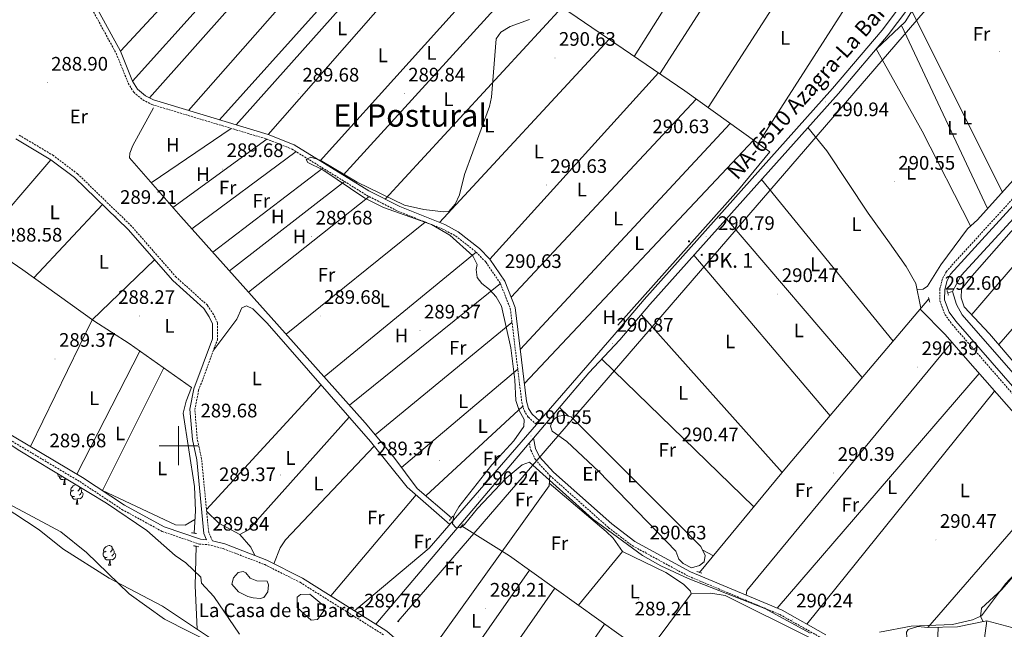
# Model space of a CAD drawing. Units: metres. Extents: x 586690 to 591182, y 4682310 to 4685336.
# Drawn here: x 589919 to 590423, y 4683406 to 4683718 of the extents above; entities that cross this region are included whole.
import ezdxf
from ezdxf.enums import TextEntityAlignment as Align

# ---------------------------------------------------------------- set-up
doc = ezdxf.new("R2010")
doc.units = ezdxf.units.M
doc.header["$MEASUREMENT"] = 0
doc.linetypes.add('TRAZOS', pattern=[0.75, 0.5, -0.25])
doc.linetypes.add('TRAZOSX2', pattern=[1.5, 1, -0.5])
for name, color, linetype, lineweight in [('Carátula', 7, 'Continuous', 5), ('Level 11', 142, 'Continuous', 13), ('Level 13', 5, 'Continuous', 0), ('Level 15', 1, 'Continuous', 0), ('Level 19', 252, 'Continuous', 0), ('Level 21', 19, 'Continuous', 0), ('Level 33', 5, 'Continuous', 0), ('Level 35', 92, 'Continuous', 0), ('Level 36', 19, 'Continuous', 40), ('Level 37', 92, 'Continuous', 0), ('Level 41', 19, 'Continuous', 0), ('Level 44', 19, 'Continuous', 0), ('Level 45', 19, 'Continuous', 0), ('Level 5', 36, 'Continuous', 0), ('Level 51', 144, 'Continuous', 13), ('Level 52', 1, 'Continuous', 13), ('Level 54', 13, 'Continuous', 0), ('Level 63', 7, 'Continuous', 0), ('Level 7', 1, 'Continuous', 0)]:
    doc.layers.add(name, color=color, linetype=linetype, lineweight=lineweight)
doc.styles.add('Arial', font='ARIAL.TTF', dxfattribs={"height": 0.2})

# ---------------------------------------------------------------- blocks, each defined once
blk = doc.blocks.new('5HITCA')
at = {"layer": 'Carátula', "linetype": 'Continuous', "lineweight": 5}
h = blk.add_hatch(color=1, dxfattribs=at)
edge = h.paths.add_edge_path()
edge.add_arc((0, 0), 3.1, 0.0011, 360.0011)
at = {"layer": 'Carátula', "color": 250, "linetype": 'Continuous', "lineweight": 5}
blk.add_circle((0, 0, 0), 3.1, dxfattribs=at)
blk = doc.blocks.new('5PTT')
at = {"layer": 'Carátula', "color": 250, "linetype": 'Continuous', "lineweight": 25}
blk.add_circle((0, 0, 0), 2, dxfattribs=at)
blk = doc.blocks.new('5PATER')
at = {"layer": 'Carátula', "linetype": 'Continuous', "lineweight": 5}
h = blk.add_hatch(color=250, dxfattribs=at)
edge = h.paths.add_edge_path()
edge.add_ellipse((0, 0), major_axis=(-1.33, -1.34), ratio=0.999422, start_angle=0, end_angle=360)

msp = doc.modelspace()

# ---------------------------------------------------------------- linework, layer by layer
at = {"layer": 'Level 11', "color": 142, "linetype": 'Continuous', "lineweight": 13}
msp.add_polyline3d([(590028.52, 4683393.42, 285.88), (589991.76, 4683417.86, 285.88), (589964.36, 4683432.22, 285.88), (589940.68, 4683447.27, 285.88), (589928.59, 4683456.88, 285.88), (589909.67, 4683469.34, 285.88)], dxfattribs=at)
at = {"layer": 'Level 13', "color": 5, "linetype": 'Continuous', "lineweight": 0, "ltscale": 0.5}
for points in [[(590029.25, 4684126.24, 290.37), (590002.74, 4684110.33, 290.52), (590000.05, 4684106.14, 290.52), (589938.45, 4683979.53, 290.02), (589900.34, 4683899.14, 289.2), (589853.51, 4683803.34, 289.89), (589849.96, 4683794.41, 290.21), (589824.84, 4683768.53, 289.74), (589823.83, 4683765.55, 289.74), (589836.27, 4683730.3, 289.74), (589834.52, 4683725.08, 289.74), (589808.63, 4683680.46, 289.81), (589802.72, 4683667.96, 289.89), (589804.64, 4683665.6, 289.74), (589844.21, 4683642.08, 289.29), (589920.11, 4683589.96, 289.26), (589956.49, 4683563.84, 289.57), (589974.58, 4683552.23, 289.42), (590006.64, 4683529.86, 289.42), (590003.77, 4683522.8, 289.26), (590002.39, 4683516.68, 289.26), (590008.18, 4683479.18, 288.82), (590008.58, 4683466.75, 288.53), (590008, 4683455.24, 288.32)], [(590224.97, 4683561.75, 290.05), (590286.68, 4683630.9, 290.3), (590302.82, 4683650.32, 290.37), (590259.21, 4683681.61, 290.13), (590168.23, 4683743.67, 289.82), (590081.07, 4683807.19, 289.97), (590079.85, 4683809.57, 289.97), (590079.74, 4683810.33, 289.97)], [(590139.72, 4683463.05, 289.74), (590122.21, 4683478.13, 289.66), (590110.12, 4683494.16, 289.66), (590095.53, 4683511.67, 289.66), (590050.32, 4683562.42, 290.31), (590001.18, 4683617.28, 289.42), (589974.76, 4683647.34, 289.74), (589974.99, 4683649.66, 289.74), (589976.56, 4683653.69, 289.82), (589987.19, 4683672.9, 289.74)], [(590460.41, 4683659.66, 291.61), (590456.89, 4683650.76, 291.61), (590453.85, 4683645.99, 291.61), (590433.52, 4683622.69, 291.39), (590400.79, 4683587.12, 291.61), (590396.39, 4683578.99, 291.61)], [(590384.19, 4683575.24, 291), (590312.22, 4683490.02, 290.22), (590266.82, 4683435.16, 290.21)], [(590396.39, 4683578.99, 291.61), (590393.88, 4683578.22, 291.48)], [(590396.39, 4683578.99, 291.61), (590398.43, 4683572.22, 291.53), (590401.35, 4683566.98, 291.53), (590469.25, 4683489.35, 291.45), (590481.24, 4683473.99, 291.29), (590483.42, 4683469.5, 291.27), (590484.84, 4683463.36, 291.34)], [(590144.93, 4683459.03, 289.74), (590169.38, 4683443.64, 289.81), (590306.71, 4683345.37, 288.79), (590416.71, 4683268.52, 289.11), (590488.05, 4683174.43, 288.63)], [(590008.93, 4683448.54, 288.06), (590008.37, 4683428.32, 287.4), (590009.47, 4683406.09, 285.92)]]:
    msp.add_polyline3d(points, dxfattribs=at)
at = {"layer": 'Level 15', "color": 5, "linetype": 'Continuous', "lineweight": 0}
msp.add_polyline3d([(590038.21, 4683422.17, 289.71), (590035.4, 4683422.86, 289.63), (590030.65, 4683425.28, 289.48), (590027.29, 4683429.21, 289.4), (590028.07, 4683432.46, 289.32), (590030.46, 4683435.19, 289.32), (590033.06, 4683435.58, 289.32), (590034.36, 4683435.02, 289.32), (590036.63, 4683432.2, 289.32), (590040.11, 4683430.91, 289.4), (590045.27, 4683430.62, 289.32), (590046.07, 4683428.76, 289.32), (590045.66, 4683425.24, 289.32), (590043.64, 4683422.3, 289.32), (590041.79, 4683421.82, 289.32), (590038.21, 4683422.17, 289.71)], dxfattribs=at)
at = {"layer": 'Level 15', "color": 1, "linetype": 'Continuous', "lineweight": 0}
msp.add_polyline3d([(590067.81, 4683410.81, 293.97), (590060.68, 4683417.28, 294.35), (590060.75, 4683422.43, 294.35), (590062.38, 4683423.92, 293.6), (590067.18, 4683424.06, 293.6), (590074.43, 4683417.99, 293.6), (590074.38, 4683415.57, 293.97), (590071.05, 4683411.12, 294.35), (590067.81, 4683410.81, 293.97)], dxfattribs=at)
at = {"layer": 'Level 21', "color": 19, "linetype": 'Continuous', "lineweight": 13}
for points in [[(590442.03, 4683826.42, 290.34), (590420.14, 4683796.84, 291.79), (590414.13, 4683787.52, 292.3), (590412.72, 4683785.34, 292.41), (590411.53, 4683783.49, 292.51), (590379.36, 4683737.93, 291.4), (590369.59, 4683724.98, 291.08), (590368.08, 4683722.99, 291.03), (590360.3, 4683712.68, 290.77), (590334.95, 4683682.78, 290.85), (590238.35, 4683574.85, 290.69), (590223.08, 4683556.83, 290.69), (590184.85, 4683512.76, 290.44), (590183.21, 4683510.88, 290.42), (590128.3, 4683447.58, 290.06), (590090.1, 4683415.51, 289.9)], [(590423.36, 4683794.62, 291.79), (590416.35, 4683783.74, 292.38), (590414.78, 4683781.3, 292.51), (590382.52, 4683735.62, 291.4), (590363.36, 4683710.23, 290.77), (590337.9, 4683680.2, 290.85), (590241.31, 4683572.28, 290.69), (590226, 4683554.22, 290.69), (590210.05, 4683537.27, 290.53), (590181.65, 4683503.81, 290.39), (590179.6, 4683501.39, 290.38), (590100.94, 4683408.7, 289.98)], [(590090.1, 4683415.51, 289.9), (590100.94, 4683408.7, 289.98)]]:
    msp.add_polyline3d(points, dxfattribs=at)
at = {"layer": 'Level 21', "color": 19, "linetype": 'Continuous', "lineweight": 0}
for points in [[(589915.13, 4683782.78, 289.93), (589923.05, 4683773.72, 289.93), (589934.37, 4683758.62, 289.93), (589940.43, 4683748.63, 289.93), (589957.8, 4683724.63, 289.93), (589970.25, 4683701.87, 290.01), (589976.43, 4683686.61, 290.17), (589978.92, 4683682.53, 290.17), (589983.03, 4683679.03, 290.01), (589987.18, 4683676.93, 289.93), (590045.82, 4683659.33, 290.4), (590059.18, 4683654.02, 290.01), (590097.48, 4683630.4, 289.77), (590113.23, 4683622.37, 289.77), (590136.3, 4683613.15, 289.93), (590143.23, 4683609.48, 290.25), (590154.05, 4683600.94, 290.56), (590159.32, 4683595.53, 290.64), (590167.03, 4683584.14, 290.64), (590172.3, 4683570.76, 290.72), (590178.2, 4683522.87, 290.56), (590179.21, 4683519.05, 290.56), (590181.02, 4683516.18, 290.48), (590184.85, 4683512.76, 290.56)], [(590460.36, 4683668.32, 292.48), (590459, 4683668.22, 292.57), (590457.02, 4683659.44, 292.58), (590454.07, 4683653.82, 292.57), (590438.12, 4683634.63, 292.57), (590395.26, 4683587.78, 292.57), (590393.53, 4683584.51, 292.57), (590392.36, 4683579.95, 292.64), (590392.3, 4683574.63, 292.65), (590394.64, 4683568.42, 292.79), (590398.1, 4683563.66, 292.71), (590440.98, 4683514.48, 293.04), (590473.04, 4683477.78, 292.41), (590478.15, 4683469.36, 292.34), (590481.48, 4683460.75, 292.1), (590481.9, 4683455.45, 291.97), (590481.02, 4683447.78, 291.94), (590477.68, 4683439.07, 291.94), (590470.05, 4683426.86, 291.94), (590468.67, 4683421.17, 292.02), (590468.81, 4683416.54, 292.02), (590470.32, 4683412.12, 292.1), (590472.82, 4683408.1, 292.02), (590476.78, 4683403.91, 292.06)], [(589894.09, 4683517.4, 290.01), (589950.68, 4683483.8, 290.09), (589972.23, 4683469.55, 290.09), (589992.6, 4683458.43, 290.17), (590011.11, 4683452.14, 290.09), (590014.32, 4683451.91, 289.71), (590012.93, 4683455.04, 289.54), (590009.28, 4683492.74, 289.93), (590007.03, 4683503.25, 289.93), (590005.79, 4683518.63, 289.77), (590007.81, 4683529.03, 289.85), (590017.36, 4683554.67, 289.85), (590017.4, 4683562.3, 289.77), (590015.66, 4683565.96, 289.54), (590012.84, 4683570.24, 289.54), (589996.95, 4683584.51, 288.99), (589974.06, 4683610.64, 289.14), (589946.64, 4683637.2, 289.62), (589934.49, 4683646.36, 289.62), (589916.67, 4683656.99, 288.91)], [(590181.65, 4683503.81, 290.29), (590182.75, 4683498.53, 290.29), (590184.79, 4683494.34, 290.29), (590191.93, 4683486.5, 290.19), (590221.8, 4683460, 290.44), (590233.66, 4683450.99, 290.69), (590262.16, 4683435.51, 290.76), (590309.01, 4683415.86, 290.27), (590331.49, 4683403.25, 290.52)], [(590017.29, 4683451.38, 289.8), (590023.63, 4683449.72, 289.85), (590045.09, 4683441.47, 290.01), (590063.4, 4683432.28, 289.85), (590090.1, 4683415.51, 289.9)], [(590100.94, 4683408.7, 289.98), (590106.55, 4683405.18, 289.54), (590138.33, 4683377.26, 290.24), (590176.82, 4683349.51, 290.4), (590200.68, 4683330.23, 290.24), (590231.75, 4683308.72, 290.17), (590256.65, 4683294.22, 290.01), (590316.6, 4683262.1, 289.85), (590348.86, 4683243.04, 289.77), (590361.92, 4683234.41, 289.93), (590381.06, 4683219.63, 290.01), (590397.77, 4683209.11, 289.93), (590417.44, 4683199.35, 289.85), (590435.85, 4683188.33, 289.54), (590458.05, 4683178.51, 289.46), (590476.82, 4683172.62, 289.54), (590490.58, 4683171.6, 289.58)]]:
    msp.add_polyline3d(points, dxfattribs=at)
at = {"layer": 'Level 21', "color": 19, "linetype": 'TRAZOSX2', "lineweight": 0}
for points in [[(589914.9, 4683751.93, 289.62), (589927.2, 4683764.02, 289.69), (589932.3, 4683757.22, 289.93), (589938.35, 4683747.25, 289.93), (589955.69, 4683723.29, 289.93), (589967.98, 4683700.8, 290.01), (589974.19, 4683685.48, 290.17), (589976.99, 4683680.88, 290.17), (589981.64, 4683676.93, 290.01), (589986.25, 4683674.6, 289.93), (590045, 4683656.97, 290.4), (590058.05, 4683651.78, 290.01), (590096.25, 4683628.22, 289.77), (590112.2, 4683620.09, 289.77), (590135.25, 4683610.87, 289.93), (590141.87, 4683607.38, 290.25), (590152.38, 4683599.08, 290.56), (590157.37, 4683593.94, 290.64), (590164.81, 4683582.96, 290.64), (590169.86, 4683570.14, 290.72), (590175.74, 4683522.4, 290.56), (590176.89, 4683518.04, 290.56), (590179.09, 4683514.55, 290.48), (590183.21, 4683510.88, 290.56)], [(589655.81, 4683665.71, 289.22), (589670.55, 4683678.92, 289.22), (589672.07, 4683677.84, 289.14), (589690.13, 4683668.14, 289.06), (589700.09, 4683664.18, 288.91), (589723.5, 4683659.03, 289.06), (589729.87, 4683657.1, 289.14), (589733.79, 4683654.38, 289.46), (589746.75, 4683634.92, 290.01), (589754.12, 4683625.4, 289.85), (589786.37, 4683594.92, 290.24), (589817.46, 4683569.6, 290.01), (589852.82, 4683542.33, 290.09), (589892.75, 4683515.29, 290.01), (589949.35, 4683481.68, 290.09), (589970.94, 4683467.4, 290.09), (589991.59, 4683456.14, 290.17), (590010.61, 4683449.67, 290.09), (590015.25, 4683449.33, 290.09), (590022.86, 4683447.33, 289.85), (590044.07, 4683439.18, 290.01), (590062.17, 4683430.1, 289.85), (590105.05, 4683403.17, 289.54)], [(590017.29, 4683451.38, 289.8), (590015.38, 4683455.68, 289.54), (590011.76, 4683493.12, 289.93), (590009.51, 4683503.62, 289.93), (590008.31, 4683518.49, 289.77), (590010.22, 4683528.35, 289.85), (590019.86, 4683554.22, 289.85), (590019.91, 4683562.86, 289.77), (590017.84, 4683567.19, 289.54), (590014.75, 4683571.88, 289.54), (589998.73, 4683586.27, 288.99), (589975.87, 4683612.37, 289.14), (589948.27, 4683639.1, 289.62), (589935.88, 4683648.43, 289.62), (589918.3, 4683658.93, 288.91)], [(590436.23, 4683636.27, 292.57), (590393.2, 4683589.23, 292.57), (590391.18, 4683585.42, 292.57), (590389.87, 4683580.28, 292.64), (590389.8, 4683574.18, 292.65), (590392.42, 4683567.23, 292.79), (590396.14, 4683562.1, 292.71), (590439.09, 4683512.84, 293.04)], [(590179.6, 4683501.39, 290.29), (590180.36, 4683497.72, 290.29), (590182.69, 4683492.92, 290.29), (590190.17, 4683484.71, 290.19), (590220.22, 4683458.07, 290.44), (590232.3, 4683448.89, 290.69), (590261.07, 4683433.25, 290.76), (590307.91, 4683413.61, 290.27), (590329.91, 4683401.27, 290.52), (590338.59, 4683391.66, 289.66), (590364.38, 4683358.97, 289.16), (590369.93, 4683353.66, 289.18), (590394.02, 4683334.37, 289.06), (590424.3, 4683297.6, 289.18), (590432.7, 4683284.57, 289.26), (590440.38, 4683270, 289.29), (590460.32, 4683227.48, 289.66), (590470.7, 4683202.96, 289.71), (590474.55, 4683196.19, 289.66), (590488.72, 4683177.33, 289.66), (590490.61, 4683173.14, 289.58), (590490.58, 4683171.6, 289.58)]]:
    msp.add_polyline3d(points, dxfattribs=at)
at = {"layer": 'Level 21', "color": 1, "linetype": 'TRAZOS', "lineweight": 0}
for points in [[(590393.54, 4683579.43, 291.15), (590394.22, 4683577.03, 291.15)], [(590384, 4683575.9, 291.15), (590384.68, 4683573.5, 291.15)], [(590138.73, 4683461.81, 289.88), (590140.44, 4683463.96, 289.73)], [(590145.79, 4683460.05, 289.81), (590144.17, 4683458.14, 289.81)], [(590009.13, 4683455.05, 288.78), (590006.64, 4683455.48, 288.78)], [(590007.56, 4683448.78, 288.78), (590010.36, 4683448.29, 288.78)], [(590265.43, 4683435.69, 290.44), (590268.04, 4683434.69, 290.44)]]:
    msp.add_polyline3d(points, dxfattribs=at)
at = {"layer": 'Level 33', "color": 19, "linetype": 'Continuous', "lineweight": 0, "ltscale": 0.5}
msp.add_polyline3d([(590112.49, 4683410.15, 289.61), (590431.77, 4683780.24, 289.95), (590573.62, 4683864.73, 289.87), (590611.07, 4683930.08, 289.31)], dxfattribs=at)
at = {"layer": 'Level 35', "color": 92, "linetype": 'Continuous', "lineweight": 0, "ltscale": 0.5}
for points in [[(589729.91, 4683697.44, 288.22), (589734.17, 4683663.06, 287.65), (589736.92, 4683650.71, 287.59), (589738.69, 4683645.08, 287.59), (589744.07, 4683633.37, 287.59), (589750.68, 4683622.31, 287.59), (589763.2, 4683606.14, 287.59), (589771.75, 4683598.08, 288.14), (589821.73, 4683560.66, 288.22), (589852.57, 4683539.11, 288.22), (589883.95, 4683518.54, 288.22), (589904.13, 4683507.05, 288.22), (589917.85, 4683497.86, 288.22), (589963.07, 4683470.62, 288.22), (589983.64, 4683456.59, 288.22), (589998.21, 4683443.84, 288.22), (590003.59, 4683440.07, 288.22), (590011.34, 4683432.66, 288.22), (590011.71, 4683429.61, 288.22), (590017.96, 4683422.78, 288.22), (590031.24, 4683403.52, 288.22)], [(590017.66, 4683398.56, 288.22), (589992.73, 4683411.28, 288.22), (589974.69, 4683424.2, 288.22), (589952.86, 4683445.34, 288.22), (589939.71, 4683455.96, 288.22), (589910.62, 4683471.44, 288.22), (589835.88, 4683515.62, 288.22), (589824.11, 4683523.21, 288.22), (589800.17, 4683540.92, 288.22), (589787.91, 4683549.04, 287.59), (589711.21, 4683594.32, 287.59), (589693.09, 4683606.73, 287.59), (589662.32, 4683629.79, 288.22), (589652.67, 4683639.81, 288.22)]]:
    msp.add_polyline3d(points, dxfattribs=at)
at = {"layer": 'Level 36', "color": 92, "linetype": 'Continuous', "lineweight": 0}
for points in [[(590068.23, 4683810.14, 289.77), (590056.16, 4683793.61, 289.29), (590035.23, 4683771.96, 289.14), (589970.25, 4683701.87, 289.46)], [(589976.43, 4683686.61, 289.46), (590083.47, 4683805.44, 289.46)], [(590092.48, 4683798.87, 289.46), (589985.14, 4683677.96, 289.46)], [(590005.11, 4683671.55, 289.46), (590107.55, 4683787.89, 289.14)], [(590233.35, 4683699.25, 289.91), (590286.93, 4683784.31, 290.22)], [(590120.97, 4683778.11, 289.14), (590020.99, 4683666.79, 289.46)], [(590303.51, 4683779.08, 290.22), (590246.46, 4683690.3, 290.06)], [(590029.39, 4683664.26, 289.61), (590127.11, 4683773.63, 289.61)], [(590378.22, 4683579.9, 291.05), (590381.25, 4683580.14, 290.89), (590383.47, 4683581.68, 290.89), (590390.38, 4683592.6, 290.89), (590403.94, 4683611.05, 290.74), (590409.07, 4683615.62, 290.74), (590436.58, 4683646.06, 290.74), (590446.46, 4683659.27, 290.74), (590451.37, 4683667.86, 290.74), (590452.68, 4683671.71, 290.74), (590450.11, 4683696.3, 290.74), (590440.32, 4683728.68, 290.9), (590430.99, 4683754.42, 291.05), (590424.98, 4683764.02, 290.89), (590416.93, 4683772.96, 291.05), (590412.26, 4683773.04, 291.05), (590410.92, 4683771.21, 291.05), (590409.58, 4683766.39, 291.05), (590410.13, 4683761.91, 291.05), (590408.56, 4683760.71, 291.05), (590402.12, 4683759.77, 291.05), (590378.71, 4683727.47, 291.05), (590372.13, 4683716.84, 291.07), (590357.23, 4683703.01, 290.74)], [(590138.78, 4683765.13, 289.45), (590045.82, 4683659.33, 289.45)], [(590271.13, 4683673.06, 290.22), (590326.58, 4683758.9, 290.22)], [(590072.49, 4683645.81, 289.45), (590163.72, 4683746.95, 289.45)], [(590175.54, 4683738.68, 289.45), (590084.31, 4683638.52, 289.61)], [(590349.81, 4683737.47, 290.38), (590296.88, 4683654.59, 290.38)], [(590105.73, 4683626.2, 289.61), (590196.34, 4683724.49, 289.77)], [(590375.55, 4683722.38, 290.74), (590421.85, 4683629.76, 290.74)], [(590414.23, 4683621.33, 290.89), (590370.17, 4683715.03, 290.74)], [(590220.49, 4683708.02, 289.93), (590133.57, 4683614.24, 289.77)], [(590357.27, 4683703.05, 290.74), (590380.85, 4683661.03, 291.06), (590405.51, 4683612.45, 290.89)], [(590159.32, 4683595.53, 290.08), (590245.67, 4683690.85, 290.24)], [(590265.12, 4683677.37, 290.08), (590170.26, 4683575.95, 290.08)], [(589985.94, 4683634.61, 289), (590026.93, 4683662.39, 288.84)], [(590174.95, 4683549.22, 290.08), (590282.5, 4683664.9, 290.4)], [(590322.31, 4683662.78, 290.67), (590331.92, 4683650.88, 290.7), (590353.06, 4683619.02, 290.9), (590364, 4683603.91, 290.91), (590372.67, 4683591.66, 290.88), (590377.58, 4683582.99, 290.81), (590380.16, 4683570.47, 290.52)], [(590045.16, 4683656.91, 289), (589997.08, 4683621.94, 289)], [(590294.4, 4683656.36, 290.4), (590177.1, 4683531.78, 290.4)], [(590006.78, 4683611.02, 289.63), (590060.11, 4683650.5, 289.63)], [(589898.76, 4683604.62, 289), (589934.49, 4683646.36, 288.69)], [(590469.98, 4683633.2, 289.93), (590462.09, 4683645.79, 290.56), (590460.25, 4683647.13, 290.56), (590435.06, 4683619.49, 289.61), (590406.37, 4683586.95, 290.4), (590401.02, 4683580.12, 290.4), (590400.82, 4683575.72, 290.4), (590402.38, 4683571.1, 290.4), (590415.27, 4683557.29, 290.4), (590481.95, 4683479.27, 290.09), (590488.85, 4683467.24, 289.93)], [(590073.77, 4683642.08, 288.68), (590017.44, 4683599.12, 289.47)], [(590026.07, 4683589.49, 290.1), (590084.86, 4683635.24, 289.31)], [(590365.87, 4683553.54, 290.36), (590298.52, 4683636.2, 290.67)], [(590406.15, 4683567.07, 290.56), (590466.99, 4683637.96, 290.4)], [(590097.53, 4683627.57, 289.47), (590035.82, 4683578.6, 289.15)], [(589925.88, 4683585.83, 289.47), (589960.92, 4683623.37, 289)], [(590350.12, 4683534.9, 290.46), (590280.55, 4683616.13, 290.46)], [(590055.13, 4683557.01, 288.83), (590126.25, 4683614.47, 290.09)], [(590474.77, 4683612.84, 290.4), (590472.6, 4683612.18, 290.56), (590420.02, 4683551.73, 290.56)], [(589987.7, 4683595.07, 288.53), (589955.73, 4683564.38, 289.16), (589924.19, 4683499.53, 289)], [(590152.38, 4683599.08, 289.15), (590074.48, 4683535.29, 290.09)], [(590263.87, 4683597.49, 290.2), (590333.62, 4683515.36, 290.36)], [(590087.46, 4683520.72, 289.93), (590164.81, 4683582.96, 289.62)], [(590017.94, 4683549.06, 288.68), (590029.73, 4683564.68, 288.84), (590032.38, 4683570.49, 288.84), (590034.7, 4683571.53, 288.84), (590038.04, 4683569.99, 288.84), (590045.26, 4683562.8, 288.84), (590098.23, 4683502.23, 288.53), (590117.04, 4683478.78, 288.33), (590138.87, 4683459.77, 288.68)], [(590379.72, 4683569.95, 290.79), (590392.58, 4683556.95, 290.11), (590401.76, 4683546.26, 289.53), (590430.1, 4683514.1, 290.32), (590446.01, 4683494.81, 289.88), (590467.96, 4683471.8, 289.85), (590471.03, 4683467.87, 290.02), (590473.41, 4683463.44, 290.27), (590475.1, 4683456.47, 290.32), (590475.02, 4683451.47, 290.32), (590473.28, 4683446.71, 290.32), (590471.31, 4683442.01, 290.32), (590463.35, 4683428.46, 290.16), (590459.95, 4683418.64, 290.16), (590452.16, 4683411.32, 290.16), (590450.73, 4683407.47, 290.01), (590465.1, 4683401.54, 289.53)], [(590309.08, 4683486.22, 290.52), (590236.93, 4683567.11, 290.2)], [(590170.72, 4683563.12, 289.46), (590100.63, 4683505.54, 289.46)], [(590290.73, 4683423.53, 290.3), (590290.96, 4683425.91, 290.3), (590395.91, 4683553.08, 290.46)], [(589947.86, 4683485.48, 288.84), (589980.19, 4683548.31, 288.84)], [(590216.71, 4683544.35, 290.68), (590294.56, 4683468.67, 290.52)], [(589992.43, 4683539.78, 289.16), (589960.92, 4683477.03, 288.52), (589998.3, 4683459.53, 288.68), (590003.3, 4683459.37, 288.68), (590008.35, 4683462.17, 289)], [(590114.15, 4683488.81, 289.46), (590173.67, 4683539.2, 289.93)], [(590409.9, 4683537.03, 290.3), (590306.45, 4683416.93, 290.3)], [(590014.24, 4683467.43, 289), (590072.99, 4683531.09, 289)], [(590321.78, 4683408.7, 290.46), (590417.91, 4683527.93, 290.46)], [(590176.33, 4683520.17, 289.93), (590126.54, 4683474.41, 289.46)], [(590199.66, 4683515.15, 290.68), (590194.97, 4683519.5, 290.68)], [(590087.36, 4683514.66, 289.16), (590035.85, 4683456.9, 289), (590031.33, 4683454.58, 289), (590020.53, 4683460.31, 288.98), (590014.33, 4683466.49, 289.16)], [(590256.25, 4683441.94, 289.89), (590254.67, 4683446.05, 290.05), (590215.2, 4683486.78, 290.52), (590198.75, 4683502.15, 290.52), (590191.28, 4683507.4, 290.52), (590190.52, 4683510.08, 290.52), (590191.53, 4683512.94, 290.52), (590194.02, 4683514.97, 290.52), (590197.58, 4683515.7, 290.52), (590201.07, 4683514.78, 290.52), (590267.39, 4683448.39, 290.52), (590269.58, 4683443.75, 290.52), (590269.06, 4683440.62, 290.52), (590266.83, 4683438.7, 290.52), (590262.74, 4683437.49, 290.52), (590258.41, 4683439.69, 290.06), (590256.25, 4683441.94, 289.89)], [(590048.71, 4683439.65, 289), (590051.97, 4683447.7, 289), (590054.7, 4683451.9, 289), (590100.16, 4683499.82, 289.16)], [(589940.25, 4683484.13, 0.01), (589939.82, 4683483.97, 0.01), (589939.24, 4683484.03, 0.01), (589938.76, 4683484.24, 0.01), (589938.34, 4683484.66, 0.01), (589938.12, 4683485.25, 0.01), (589938.12, 4683485.65, 0.01)], [(589941.51, 4683482.84, 0.01), (589940.62, 4683482.75, 0.01), (589939.77, 4683482.75, 0.01), (589939.35, 4683483.18, 0.01), (589939.03, 4683483.66, 0.01), (589939.03, 4683483.97, 0.01)], [(590190.17, 4683484.71, 289.12), (590189.68, 4683479.44, 289.27), (590124.96, 4683389.01, 288.96)], [(590453.32, 4683487.14, 290.46), (590383.63, 4683406.93, 290.14)], [(589940.96, 4683480.15, 0.01), (589941.4, 4683481.31, 0.01), (589941.51, 4683482.84, 0.01), (589941.62, 4683482.84, 0.01), (589941.65, 4683482.25, 0.01), (589941.69, 4683481.56, 0.01), (589941.76, 4683480.95, 0.01), (589941.87, 4683480.55, 0.01), (589942.09, 4683480.15, 0.01)], [(589940.96, 4683480.15, 0.01), (589942.09, 4683480.15, 0.01)], [(589942.72, 4683482.88, 0.01), (589942.05, 4683482.96, 0.01), (589941.62, 4683482.84, 0.01)], [(589946.14, 4683477.18, 0.01), (589945.61, 4683476.91, 0.01), (589945.08, 4683476.96, 0.01), (589944.81, 4683477.34, 0.01), (589944.76, 4683477.76, 0.01), (589944.92, 4683478.28, 0.01), (589945.4, 4683478.88, 0.01), (589946.03, 4683479.4, 0.01), (589946.93, 4683479.99, 0.01), (589947.37, 4683480.08, 0.01)], [(589949.22, 4683478.97, 0.01), (589949.32, 4683478.56, 0.01), (589949.21, 4683477.7, 0.01), (589948.79, 4683477.18, 0.01), (589948.37, 4683476.75, 0.01)], [(589949.32, 4683478.56, 0.01), (589949.8, 4683478.24, 0.01), (589950.11, 4683477.6, 0.01), (589950.27, 4683477.28, 0.01), (589950.27, 4683476.7, 0.01), (589950.27, 4683476.28, 0.01), (589949.9, 4683475.58, 0.01), (589949.48, 4683475.1, 0.01), (589949, 4683474.68, 0.01)], [(590328.13, 4683395.74, 288.32), (590326.31, 4683397.46, 288.63), (590325.53, 4683399.76, 288.63), (590323.47, 4683401.75, 288.47), (590279.9, 4683423.36, 288.95), (590272.64, 4683424.57, 288.95), (590262.53, 4683424.26, 289.1), (590262.21, 4683425.66, 289.1), (590258.64, 4683429.15, 289.1), (590249.59, 4683435.1, 288.87), (590227.28, 4683445.88, 288.79), (590222.54, 4683452.65, 288.95), (590218.89, 4683456.09, 289.05), (590189.81, 4683480.87, 289.26)], [(589946.72, 4683474.1, 0.01), (589946.3, 4683473.94, 0.01), (589945.71, 4683474, 0.01), (589945.24, 4683474.2, 0.01), (589944.81, 4683474.63, 0.01), (589944.6, 4683475.22, 0.01), (589944.6, 4683475.64, 0.01), (589944.65, 4683476.22, 0.01), (589945.08, 4683476.91, 0.01)], [(589947.98, 4683472.8, 0.01), (589947.09, 4683472.72, 0.01), (589946.25, 4683472.72, 0.01), (589945.82, 4683473.14, 0.01), (589945.5, 4683473.62, 0.01), (589945.5, 4683473.94, 0.01)], [(589950.27, 4683476.28, 0.01), (589950.73, 4683476.02, 0.01), (589951.07, 4683475.41, 0.01), (589950.96, 4683474.68, 0.01), (589950.75, 4683474.04, 0.01), (589950.17, 4683473.3, 0.01), (589949.37, 4683472.82, 0.01), (589948.52, 4683472.93, 0.01), (589948.09, 4683472.8, 0.01)], [(590121.61, 4683474.8, 288.68), (590077.94, 4683423.15, 289)], [(590411.97, 4683410, 289.67), (590410.7, 4683412.7, 290.14), (590411.12, 4683416.93, 290.51), (590421.52, 4683426.35, 289.99), (590464.47, 4683475.46, 290.14)], [(589947.44, 4683470.12, 0.01), (589947.87, 4683471.28, 0.01), (589947.98, 4683472.8, 0.01), (589948.09, 4683472.8, 0.01), (589948.13, 4683472.22, 0.01), (589948.16, 4683471.53, 0.01), (589948.23, 4683470.92, 0.01), (589948.35, 4683470.52, 0.01), (589948.56, 4683470.12, 0.01)], [(589947.44, 4683470.12, 0.01), (589948.56, 4683470.12, 0.01)], [(590031.33, 4683454.58, 289.16), (590036.97, 4683448.02, 289), (590039.02, 4683443.8, 289)], [(589962.85, 4683445.99, 0.01), (589962.32, 4683445.72, 0.01), (589961.79, 4683445.78, 0.01), (589961.53, 4683446.15, 0.01), (589961.47, 4683446.57, 0.01), (589961.63, 4683447.09, 0.01), (589962.11, 4683447.69, 0.01), (589962.75, 4683448.22, 0.01), (589963.65, 4683448.8, 0.01), (589964.39, 4683448.96, 0.01), (589964.81, 4683448.91, 0.01), (589965.35, 4683448.59, 0.01), (589965.87, 4683448.01, 0.01), (589966.03, 4683447.37, 0.01), (589965.93, 4683446.52, 0.01), (589965.5, 4683445.99, 0.01), (589965.08, 4683445.56, 0.01)], [(589963.43, 4683442.91, 0.01), (589963.01, 4683442.75, 0.01), (589962.43, 4683442.81, 0.01), (589961.95, 4683443.02, 0.01), (589961.53, 4683443.44, 0.01), (589961.31, 4683444.03, 0.01), (589961.31, 4683444.45, 0.01), (589961.37, 4683445.03, 0.01), (589961.79, 4683445.72, 0.01)], [(589966.99, 4683445.09, 0.01), (589967.44, 4683444.84, 0.01), (589967.79, 4683444.22, 0.01), (589967.67, 4683443.5, 0.01), (589967.47, 4683442.86, 0.01), (589966.88, 4683442.12, 0.01), (589966.09, 4683441.64, 0.01), (589965.23, 4683441.74, 0.01), (589964.81, 4683441.61, 0.01)], [(589966.03, 4683447.37, 0.01), (589966.51, 4683447.05, 0.01), (589966.83, 4683446.41, 0.01), (589966.99, 4683446.09, 0.01), (589966.99, 4683445.51, 0.01), (589966.99, 4683445.09, 0.01), (589966.61, 4683444.4, 0.01), (589966.19, 4683443.92, 0.01), (589965.71, 4683443.5, 0.01)], [(590227.28, 4683445.88, 289.1), (590204.7, 4683418.37, 289.57)], [(590273.87, 4683443.68, 290.52), (590268.14, 4683446.79, 290.52)], [(589964.69, 4683441.61, 0.01), (589963.81, 4683441.53, 0.01), (589962.96, 4683441.53, 0.01), (589962.53, 4683441.96, 0.01), (589962.21, 4683442.43, 0.01), (589962.21, 4683442.75, 0.01)], [(589964.15, 4683438.93, 0.01), (589964.59, 4683440.09, 0.01), (589964.69, 4683441.61, 0.01), (589964.81, 4683441.61, 0.01), (589964.84, 4683441.03, 0.01), (589964.87, 4683440.34, 0.01), (589964.95, 4683439.73, 0.01), (589965.06, 4683439.33, 0.01), (589965.27, 4683438.93, 0.01)], [(589964.15, 4683438.93, 0.01), (589965.27, 4683438.93, 0.01)], [(590138.33, 4683377.26, 289.11), (590179.71, 4683436.25, 289.27)], [(590192.59, 4683427.04, 289.27), (590151.3, 4683367.9, 289.43)], [(590239.53, 4683393.44, 288.47), (590262.53, 4683424.26, 288.47)], [(590176.82, 4683349.51, 289.43), (590218.17, 4683408.73, 289.43)], [(590366.24, 4683360.66, 289.67), (590371.79, 4683389.17, 289.67), (590373.13, 4683399.46, 289.67), (590372.78, 4683404.52, 289.54), (590373.67, 4683405.99, 289.52), (590378.58, 4683407.58, 289.52), (590383.63, 4683406.93, 289.52), (590398.89, 4683407.36, 289.36), (590413.89, 4683410.38, 289.52), (590429.24, 4683406.31, 289.52), (590439.86, 4683406.05, 289.52), (590450.73, 4683407.47, 289.52)], [(590405.31, 4683347.14, 289.67), (590413.89, 4683410.38, 289.67)], [(590388.96, 4683407.08, 289.51), (590386.83, 4683348.75, 289.67)]]:
    msp.add_polyline3d(points, dxfattribs=at)
at = {"layer": 'Level 5', "color": 36, "linetype": 'Continuous', "lineweight": 0}
for points in [[(590179.66, 4683718.19, 290.01), (590169.71, 4683714.53, 290.01), (590165.06, 4683711.63, 290.01), (590162.64, 4683708.14, 290.01), (590160.2, 4683678.42, 290.01), (590159.15, 4683673.53, 290.01), (590146.33, 4683638.83, 290.01), (590143.89, 4683628.44, 290.01), (590141.66, 4683623.57, 290.01), (590138.29, 4683619.88, 290.01), (590135.63, 4683619.64, 290.01), (590125.51, 4683620.82, 290.01)], [(590125.51, 4683620.82, 290.01), (590115.6, 4683623.04, 290.01), (590091.37, 4683634.89, 290.01), (590072.49, 4683646.1, 290.01), (590067.71, 4683647.61, 290.01), (590065.33, 4683646.54, 290.01), (590066.23, 4683644.92, 290.01), (590073.81, 4683641.24, 290.01), (590095.38, 4683626.76, 290.01), (590104.89, 4683621.94, 290.01), (590129.41, 4683613.18, 290.01), (590138.85, 4683607.67, 290.01), (590150.66, 4683597.18, 290.01), (590152.96, 4683592.68, 290.01), (590152.29, 4683590.24, 290.01), (590152.87, 4683586.02, 290.01), (590155.19, 4683582.93, 290.01), (590159.18, 4683579.91, 290.01), (590162.66, 4683576.19, 290.01), (590165.35, 4683571.4, 290.01), (590170.21, 4683550.17, 290.01), (590172.22, 4683533.65, 290.01), (590172.61, 4683523.14, 290.01), (590174.39, 4683517.97, 290.01), (590176.94, 4683513.42, 290.01), (590176.7, 4683509.84, 290.01), (590171.63, 4683502.53, 290.01), (590160.45, 4683490.16, 290.01), (590143.55, 4683468.8, 290.01), (590140.89, 4683464.36, 290.01), (590140.29, 4683459.98, 290.01), (590141.91, 4683458.21, 290.01), (590144.41, 4683458.02, 290.01), (590146.41, 4683459.63, 290.01), (590153.03, 4683467.81, 290.01), (590167.78, 4683483.47, 290.01), (590175.91, 4683490.21, 290.01), (590179.72, 4683491.58, 290.01), (590211.87, 4683462.55, 290.01), (590237.64, 4683443.88, 290.01), (590246.97, 4683438.54, 290.01), (590260.96, 4683432.04, 290.01), (590300.25, 4683416.72, 290.01), (590323.43, 4683404.14, 290.01)], [(590358.94, 4683404.59, 290.01), (590375.14, 4683407.7, 290.01), (590396.41, 4683408.58, 290.01), (590406.65, 4683410.95, 290.01), (590411.24, 4683412.91, 290.01), (590423.48, 4683429.28, 290.01), (590444.6, 4683451.98, 290.01), (590454.8, 4683464.52, 290.01), (590461.81, 4683472.32, 290.01), (590464.79, 4683472.96, 290.01), (590467.15, 4683471.52, 290.01), (590472.13, 4683462.94, 290.01), (590473.61, 4683458.12, 290.01), (590473.06, 4683447.52, 290.01), (590471.68, 4683442.71, 290.01), (590461.1, 4683424.4, 290.01), (590455.57, 4683415.44, 290.01), (590452.18, 4683411.67, 290.01), (590452.31, 4683409.29, 290.01), (590459.46, 4683406.59, 290.01), (590468.01, 4683400.66, 290.01)]]:
    msp.add_polyline3d(points, dxfattribs=at)
at = {"layer": 'Level 51', "color": 144, "linetype": 'Continuous', "lineweight": 13}
msp.add_polyline3d([(589909.67, 4683469.34, 285.88), (589928.59, 4683456.88, 285.88), (589940.68, 4683447.27, 285.88), (589964.36, 4683432.22, 285.88), (589991.76, 4683417.86, 285.88), (590028.52, 4683393.42, 285.88)], dxfattribs=at)
at = {"layer": 'Level 52', "color": 1, "linetype": 'Continuous', "lineweight": 0}
for points in [[(590038.21, 4683422.17, 289.71), (590035.4, 4683422.86, 289.63), (590030.65, 4683425.28, 289.48), (590027.29, 4683429.21, 289.4), (590028.07, 4683432.46, 289.32), (590030.46, 4683435.19, 289.32), (590033.06, 4683435.58, 289.32), (590034.36, 4683435.02, 289.32), (590036.63, 4683432.2, 289.32), (590040.11, 4683430.91, 289.4), (590045.27, 4683430.62, 289.32), (590046.07, 4683428.76, 289.32), (590045.66, 4683425.24, 289.32), (590043.64, 4683422.3, 289.32), (590041.79, 4683421.82, 289.32), (590038.21, 4683422.17, 289.71)], [(590067.81, 4683410.81, 293.97), (590060.68, 4683417.28, 294.35), (590060.75, 4683422.43, 294.35), (590062.38, 4683423.92, 293.6), (590067.18, 4683424.06, 293.6), (590074.43, 4683417.99, 293.6), (590074.38, 4683415.57, 293.97), (590071.05, 4683411.12, 294.35), (590067.81, 4683410.81, 293.97)]]:
    msp.add_polyline3d(points, close=True, dxfattribs=at)
at = {"layer": 'Level 54', "color": 13, "linetype": 'Continuous', "lineweight": 0}
msp.add_polyline3d([(590382.52, 4683735.62, 291.4), (590363.36, 4683710.23, 290.77), (590337.9, 4683680.2, 290.85), (590241.31, 4683572.28, 290.69), (590226, 4683554.22, 290.69), (590210.05, 4683537.27, 290.53), (590181.65, 4683503.81, 290.39), (590179.6, 4683501.39, 290.29), (590100.94, 4683408.7, 289.98), (590100.94, 4683408.7, 289.98), (590090.1, 4683415.51, 289.9), (590128.3, 4683447.58, 290.06), (590183.21, 4683510.88, 290.56), (590184.85, 4683512.76, 290.44), (590223.08, 4683556.83, 290.69), (590238.35, 4683574.85, 290.69), (590334.95, 4683682.78, 290.85), (590360.3, 4683712.68, 290.77), (590368.08, 4683722.99, 291.15)], dxfattribs=at)
at = {"layer": 'Level 63', "linetype": 'Continuous', "lineweight": 0}
for points in [[(590000, 4683490, 0.01), (590000, 4683510, 0.01)], [(589990, 4683500, 0.01), (590010, 4683500, 0.01)]]:
    msp.add_polyline3d(points, dxfattribs=at)

# ---------------------------------------------------------------- block references
at = {"layer": 'Level 21', "color": 19, "linetype": 'Continuous', "lineweight": 0, "xscale": 0.09999983015004542, "yscale": 0.09999983015004542}
for p in [(590261.35, 4683604.59, 290.65), (590267.89, 4683597.71, 290.31)]:
    msp.add_blockref('5HITCA', p, dxfattribs=at)
at = {"layer": 'Level 33', "color": 19, "linetype": 'Continuous', "lineweight": 30, "xscale": 0.09999983015004542, "yscale": 0.09999983015004542}
msp.add_blockref('5PTT', (590112.49, 4683410.15, 289.61), dxfattribs=at)
at = {"layer": 'Level 7', "color": 19, "linetype": 'Continuous', "lineweight": 0, "xscale": 0.09999983015004542, "yscale": 0.09999983015004542}
for p in [(590420.47, 4683701.66, 290.87), (590192.76, 4683698.46, 290.64), (589932.7, 4683685.75, 288.91), (590061.37, 4683680.14, 289.69), (590115.57, 4683680.2, 289.85), (590331.32, 4683675.95, 290.95), (590273.04, 4683655.08, 290.64), (590022.6, 4683641.54, 289.69), (590366.57, 4683635.07, 290.56), (590188.3, 4683633.41, 290.64), (589967.92, 4683617.56, 289.22), (590068.17, 4683607.01, 289.69), (590270.11, 4683606.92, 290.8), (590165.05, 4683584.77, 290.64), (590306.85, 4683577.6, 290.48), (590390.35, 4683573.6, 292.61), (589980.04, 4683566.37, 288.28), (590072.48, 4683566.4, 289.69), (590123.6, 4683558.92, 289.38), (590222.25, 4683552.18, 290.87), (589936.69, 4683544.43, 289.38), (590378.52, 4683540.22, 290.4), (590008.14, 4683524.52, 289.69), (590265.57, 4683508.86, 290.48), (590180.44, 4683504.95, 290.56), (589931.84, 4683493.01, 289.69), (590133.46, 4683492.34, 289.38), (590052.12, 4683485.02, 289.38), (590335.51, 4683486.05, 290.4), (590153.43, 4683473.72, 290.24), (590015.3, 4683450.38, 289.85), (590387.81, 4683451.8, 290.48), (590239.22, 4683445.87, 290.64), (590235.66, 4683421.19, 289.22), (590157.3, 4683416.59, 289.22), (590092.99, 4683411.06, 289.77), (590314.25, 4683411.1, 290.24)]:
    msp.add_blockref('5PATER', p, dxfattribs=at)

# ---------------------------------------------------------------- texts
at = {"layer": 'Level 19', "color": 19, "linetype": 'Continuous', "lineweight": 0, "style": 'Arial'}
msp.add_text('La Casa de la Barca', height=7, dxfattribs=at).set_placement((590052.99, 4683415.81, 287.66), align=Align.MIDDLE_CENTER)
at = {"layer": 'Level 37', "color": 92, "linetype": 'Continuous', "lineweight": 0, "style": 'Arial'}
for s, p in [('L', (590083.73, 4683713.56, 289.54)), ('L', (590310.59, 4683708.68, 290.28)), ('Fr', (590411.2, 4683710.71, 290.93)), ('L', (590104.57, 4683699.77, 289.76)), ('L', (590129.53, 4683700.97, 289.93)), ('L', (590138.26, 4683677.34, 289.74)), ('Er', (589948.86, 4683668.46, 289.55)), ('L', (590403.78, 4683667.96, 290.74)), ('L', (590159.11, 4683663.8, 290.07)), ('L', (590396.22, 4683662.62, 290.82)), ('H', (589996.99, 4683653.99, 289.6)), ('L', (590184.51, 4683650.56, 290.19)), ('H', (590012.47, 4683638.92, 289.47)), ('L', (590375.15, 4683639.71, 290.72)), ('Fr', (590025.1, 4683632.08, 289.27)), ('L', (590206.48, 4683631.04, 290.53)), ('Fr', (590042.34, 4683625.39, 289.55)), ('L', (589936.5, 4683619.43, 288.85)), ('H', (590050.74, 4683617.29, 290)), ('L', (590225.12, 4683616.21, 290.51)), ('L', (590347.11, 4683613.33, 290.79)), ('H', (590061.9, 4683607.09, 289.83)), ('L', (590235.92, 4683603.62, 290.58)), ('L', (589961.62, 4683594.09, 289.21)), ('L', (590326.01, 4683592.82, 290.41)), ('Fr', (590075.72, 4683587.45, 289.35)), ('L', (590105.56, 4683574.34, 289.88)), ('H', (590220.53, 4683565.86, 290.54)), ('L', (589995.36, 4683561.31, 288.89)), ('H', (590114.14, 4683556.33, 289.63)), ('L', (590317.57, 4683558.99, 290.45)), ('L', (590282.38, 4683553.37, 290.38)), ('Fr', (590142.95, 4683550.16, 289.98)), ('L', (590039.96, 4683534.48, 289.49)), ('L', (590258.38, 4683527.06, 290.39)), ('L', (589956.76, 4683524.29, 289.04)), ('L', (590145.66, 4683522.73, 289.79)), ('L', (589970.09, 4683506.29, 288.91)), ('L', (590155.7, 4683510.04, 289.71)), ('Fr', (590250.25, 4683497.84, 290.57)), ('L', (590057.33, 4683493.72, 289.3)), ('Fr', (590160.24, 4683493.38, 289.86)), ('L', (589991.62, 4683488.43, 289.35)), ('Er', (590211.37, 4683485.69, 290.43)), ('L', (590071.64, 4683480.6, 289.38)), ('L', (590232.28, 4683484.7, 290.52)), ('Fr', (590320.11, 4683477.2, 290.44)), ('L', (590365.36, 4683478.8, 290.33)), ('L', (590402.63, 4683477.14, 290.41)), ('Fr', (590176.72, 4683472.46, 289.56)), ('Fr', (590344, 4683469.84, 290.33)), ('Fr', (590100.99, 4683463.21, 288.58)), ('Fr', (590124.8, 4683450.92, 289.65)), ('Fr', (590195.03, 4683450.08, 289.21)), ('Fr', (590140.58, 4683437.1, 289.73)), ('L', (590233.69, 4683425.34, 289.17)), ('L', (590152.41, 4683410.4, 289.17))]:
    msp.add_text(s, height=7, dxfattribs=at).set_placement(p, align=Align.MIDDLE_CENTER)
at = {"layer": 'Level 41', "color": 19, "linetype": 'Continuous', "lineweight": 0, "style": 'Arial'}
for s, p in [('290.63', (590194.75, 4683702.46, 290.64)), ('288.90', (589934.69, 4683689.75, 288.91)), ('289.68', (590063.35, 4683684.14, 289.69)), ('289.84', (590117.56, 4683684.2, 289.85)), ('290.94', (590334.66, 4683666.45, 290.95)), ('290.63', (590242.63, 4683657.73, 290.64)), ('289.68', (590024.58, 4683645.54, 289.69)), ('290.63', (590190.29, 4683637.41, 290.64)), ('290.55', (590368.55, 4683639.07, 290.56)), ('289.21', (589970, 4683621.56, 289.22)), ('289.68', (590070.16, 4683611.01, 289.69)), ('290.79', (590276.15, 4683608.22, 290.8)), ('288.58', (589911.27, 4683602.26, 288.59)), ('290.63', (590167.04, 4683588.77, 290.64)), ('290.47', (590308.91, 4683581.6, 290.48)), ('292.60', (590392.34, 4683577.6, 292.61)), ('288.27', (589969, 4683570.37, 288.28)), ('289.68', (590074.47, 4683570.4, 289.69)), ('289.37', (590125.65, 4683562.92, 289.38)), ('290.87', (590224.3, 4683556.18, 290.87)), ('289.37', (589938.74, 4683548.43, 289.38)), ('290.39', (590380.51, 4683544.22, 290.4)), ('289.68', (590011.18, 4683512.32, 289.69)), ('290.55', (590182.42, 4683508.95, 290.56)), ('290.47', (590257.67, 4683500.1, 290.48)), ('289.68', (589933.83, 4683497.01, 289.69)), ('289.37', (590101.48, 4683492.9, 289.38)), ('290.39', (590337.5, 4683490.05, 290.4)), ('289.37', (590020.67, 4683479.69, 289.38)), ('290.24', (590155.41, 4683477.72, 290.24)), ('289.84', (590017.29, 4683454.38, 289.85)), ('290.47', (590389.86, 4683455.8, 290.48)), ('290.63', (590241.2, 4683449.87, 290.64)), ('289.21', (590159.38, 4683420.59, 289.22)), ('289.76', (590094.98, 4683415.06, 289.77)), ('290.24', (590316.24, 4683415.1, 290.24)), ('289.21', (590233.55, 4683410.95, 289.22))]:
    msp.add_text(s, height=7, dxfattribs=at).set_placement(p, align=Align.BOTTOM_LEFT)
at = {"layer": 'Level 44', "color": 1, "linetype": 'Continuous', "lineweight": 0, "style": 'Arial'}
msp.add_text('NA-6510 Azagra-La Barca', height=8, rotation=48.1725, dxfattribs=at).set_placement((590325.54, 4683685.58, 290.49), align=Align.MIDDLE_CENTER)
at = {"layer": 'Level 44', "color": 19, "linetype": 'Continuous', "lineweight": 0, "style": 'Arial'}
msp.add_text('PK. 1', height=7.5, dxfattribs=at).set_placement((590270.45, 4683588.71, 290.18), align=Align.BOTTOM_LEFT)
at = {"layer": 'Level 45', "color": 19, "linetype": 'Continuous', "lineweight": 0, "style": 'Arial'}
msp.add_text('El Postural', height=11.5, dxfattribs=at).set_placement((590118.55, 4683668.99, 290), align=Align.MIDDLE_CENTER)

doc.saveas('drawing.dxf')
